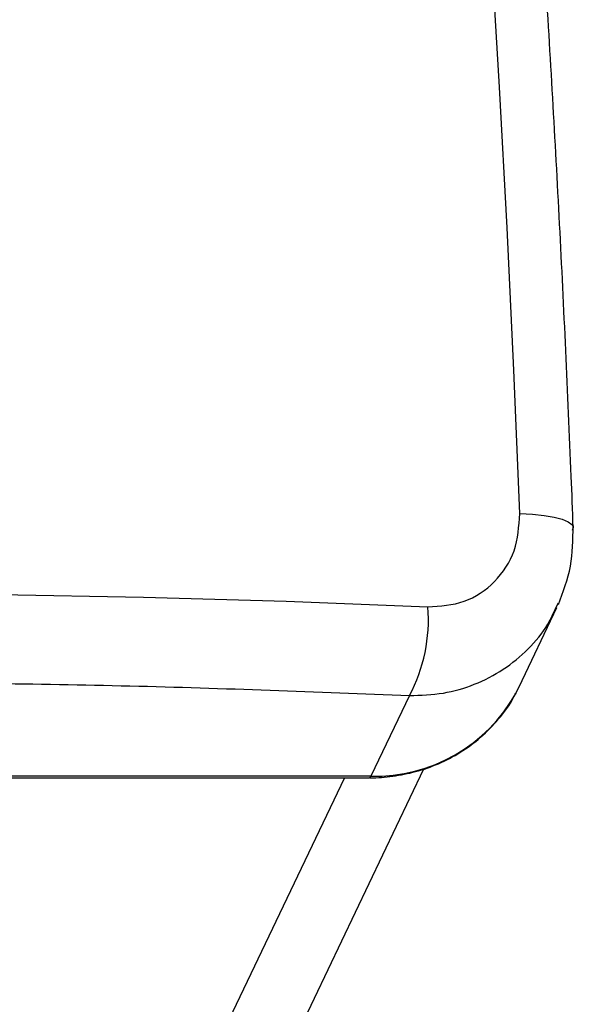
# Model space of a CAD drawing. Units: millimetres. Extents: x 3339 to 7549, y 3997 to 11497.
# Drawn here: x 4287 to 4323, y 7618 to 7681 of the extents above; entities that cross this region are included whole.
import ezdxf

# ---------------------------------------------------------------- set-up
doc = ezdxf.new("R2010")
doc.units = ezdxf.units.MM
doc.header["$LTSCALE"] = 50

msp = doc.modelspace()

# ---------------------------------------------------------------- linework, layer by layer
at = {"color": 7, "linetype": 'Continuous', "lineweight": 25}
for p, q in [((4321.415, 7643.662), (4321.549, 7643.931)), ((4319.044, 7638.568), (4321.463, 7643.638)), ((4318.84, 7638.166), (4319.044, 7638.568)), ((4312.023, 7638.006), (4309.558, 7632.841)), ((3927.496, 6825.423), (4312.939, 7633.32)), ((4236.594, 7632.75), (4309.469, 7632.75)), ((4309.558, 7632.841), (4236.683, 7632.841))]:
    msp.add_line(p, q, dxfattribs=at)
at = {"color": 8, "linetype": 'Continuous', "lineweight": 25}
for p, q in [((4307.865, 7632.75), (3921.945, 6823.854)), ((4309.558, 7632.841), (4309.469, 7632.75))]:
    msp.add_line(p, q, dxfattribs=at)
at = {"color": 7, "linetype": 'Continuous', "lineweight": 25, "flags": 128}
for points in [[(4319.087, 7649.651), (4318.705, 7658.828), (4318.272, 7667.929), (4317.787, 7676.944), (4317.252, 7685.863), (4316.667, 7694.677), (4316.032, 7703.376), (4315.348, 7711.952), (4314.616, 7720.395)], [(4322.492, 7648.844), (4322.506, 7648.77), (4322.434, 7648.578)], [(4239.062, 7643.676), (4248.471, 7644.043), (4257.858, 7644.306), (4267.216, 7644.463), (4276.533, 7644.516), (4285.8, 7644.463), (4295.007, 7644.306), (4304.145, 7644.043), (4313.203, 7643.676)]]:
    msp.add_lwpolyline(points, dxfattribs=at)
at = {"color": 8, "linetype": 'Continuous', "lineweight": 25, "flags": 128}
msp.add_lwpolyline([(4319.087, 7649.651), (4319.899, 7649.605), (4320.637, 7649.527), (4321.276, 7649.42), (4321.796, 7649.286), (4322.182, 7649.129), (4322.421, 7648.955), (4322.492, 7648.844)], dxfattribs=at)
at = {"color": 7, "linetype": 'Continuous', "lineweight": 25}
msp.add_arc((4302.979, 7642.846), 10.258, 331.84868, 4.64079, dxfattribs=at)
at = {"color": 8, "linetype": 'Continuous', "lineweight": 25}
msp.add_arc((4309.783, 7643.202), 10.364, 268.76036, 330.92487, dxfattribs=at)
at = {"color": 7, "linetype": 'Continuous', "lineweight": 25}
for points, knots in [([(4322.501, 7648.765), (4322.461, 7649.852), (4322.318, 7653.646), (4322.031, 7660.121), (4321.638, 7668.204), (4321.198, 7676.286), (4320.713, 7684.35), (4320.183, 7692.373), (4319.609, 7700.343), (4318.988, 7708.232), (4318.481, 7714.308), (4318.168, 7717.709), (4318.09, 7718.551)], [0, 0, 0, 0, 0.044828, 0.156368, 0.269155, 0.382949, 0.497565, 0.612851, 0.728687, 0.844972, 0.961625, 1, 1, 1, 1]), ([(4313.203, 7643.676), (4313.999, 7643.732), (4315.591, 7643.844), (4317.568, 7645.197), (4318.908, 7647.208), (4319.027, 7648.836), (4319.087, 7649.651)], [0, 0, 0, 0, 0.2500288, 0.4997545, 0.7494048, 1, 1, 1, 1]), ([(4321.55, 7643.827), (4321.859, 7644.636), (4322.472, 7646.247), (4322.485, 7647.981), (4322.491, 7648.844)], [0, 0, 0, 0, 0.502785, 1, 1, 1, 1]), ([(4239.147, 7638.006), (4245.313, 7638.242), (4257.646, 7638.714), (4276.007, 7638.891), (4294.2, 7638.714), (4306.082, 7638.242), (4312.023, 7638.006)], [0, 0, 0, 0, 0.249998, 0.5, 0.749998, 1, 1, 1, 1]), ([(4309.469, 7632.753), (4309.484, 7632.752), (4309.982, 7632.724), (4310.98, 7632.831), (4312.45, 7633.107), (4313.909, 7633.62), (4315.312, 7634.352), (4316.62, 7635.31), (4317.759, 7636.501), (4318.505, 7637.473), (4318.776, 7638.078), (4318.818, 7638.169)], [0, 0, 0, 0, 0.004004, 0.12789, 0.257727, 0.392515, 0.531585, 0.674643, 0.82169, 0.972989, 1, 1, 1, 1])]:
    msp.add_open_spline(points, degree=3, knots=knots, dxfattribs=at)
at = {"color": 8, "linetype": 'Continuous', "lineweight": 25}
msp.add_open_spline([(4312.023, 7638.006), (4312.753, 7638.03), (4314.18, 7638.075), (4316.215, 7638.673), (4318.06, 7639.618), (4319.644, 7640.94), (4320.794, 7642.303), (4321.247, 7643.294), (4321.415, 7643.662)], degree=3, knots=[0, 0, 0, 0, 0.183435, 0.358771, 0.539193, 0.717177, 0.895119, 1, 1, 1, 1], dxfattribs=at)

doc.saveas('drawing.dxf')
